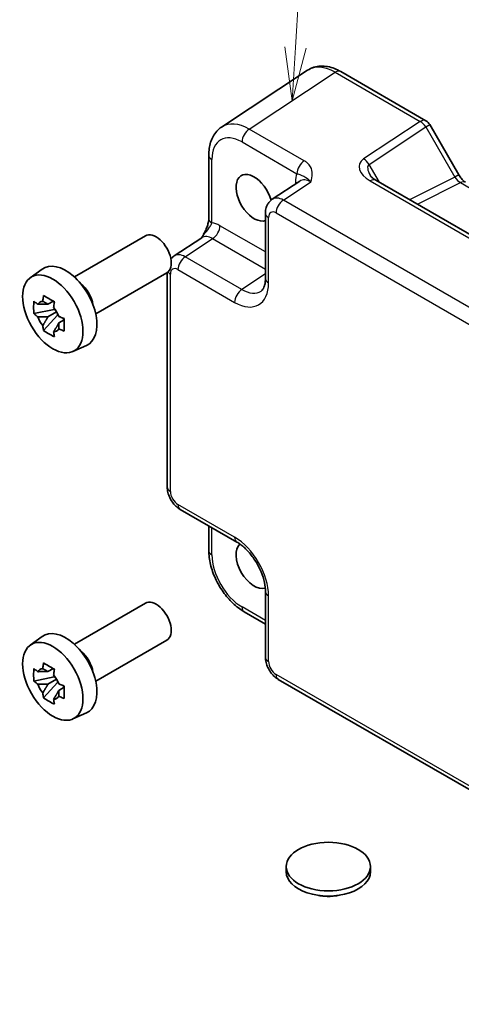
# Model space of a CAD drawing. Units: millimetres. Extents: x 29 to 3382, y 16 to 718.
# Drawn here: x 455 to 496, y 249 to 341 of the extents above; entities that cross this region are included whole.
import ezdxf

# ---------------------------------------------------------------- set-up
doc = ezdxf.new("R2010")
doc.units = ezdxf.units.MM
doc.header["$LTSCALE"] = 2
for name, color, linetype, lineweight in [('Symbol (TK)', 100, 'Continuous', 18), ('Visible (ISO)', 7, 'Continuous', 35), ('Visible Narrow (ISO)', 7, 'Continuous', 25)]:
    doc.layers.add(name, color=color, linetype=linetype, lineweight=lineweight)
doc.styles.add('Note Text (TK2)', font='txt')

# ---------------------------------------------------------------- blocks, each defined once
blk = doc.blocks.new('バルーン1')
at = {"layer": 'Symbol (TK)', "color": 100}
for p, q in [((240.211, 169.155), (240.55, 174.62)), ((239.712, 169.186), (240.057, 166.66)), ((240.211, 169.155), (240.057, 166.66)), ((240.057, 166.66), (240.71, 169.124))]:
    blk.add_line(p, q, dxfattribs=at)
at = {"layer": 'Symbol (TK)'}
blk.add_circle((240.735, 177.604), 3, dxfattribs=at)
at = {"layer": 'Symbol (TK)', "color": 7, "insert": (240.735, 177.58), "char_height": 2, "attachment_point": 5, "style": 'Note Text (TK2)'}
blk.add_mtext('1', dxfattribs=at)

msp = doc.modelspace()

# ---------------------------------------------------------------- linework, layer by layer
at = {"layer": 'Visible (ISO)'}
for p, q in [((481.5452, 336.17), (473.4927, 330.848)), ((484.664, 336.0457), (492.646, 331.4373)), ((493.012, 331.0713), (495.7295, 326.3644)), ((472.2848, 328.2257), (472.2848, 322.2774)), ((480.8309, 325.7828), (478.2387, 324.0696)), ((535.558, 298.381), (487.9583, 325.8627)), ((477.6002, 322.7883), (477.6002, 316.6471)), ((459.6797, 316.7955), (466.3468, 320.6448)), ((469.0335, 318.7549), (471.6257, 320.4682)), ((455.5389, 316.7068), (456.6622, 317.5267)), ((461.6797, 313.3314), (468.3468, 317.1807)), ((468.3951, 297.0843), (468.3951, 317.2113)), ((457.7103, 314.5194), (457.2057, 314.228)), ((457.782, 314.2628), (457.782, 314.4804)), ((457.782, 313.7498), (455.8833, 313.3508)), ((456.7983, 311.766), (458.0932, 313.2108)), ((457.2057, 313.0577), (458.0118, 313.5232)), ((457.782, 313.7498), (457.782, 313.8594)), ((457.921, 313.6695), (457.782, 313.7498)), ((458.0932, 313.2108), (458.0932, 313.3713)), ((458.0932, 313.2108), (458.1881, 313.156)), ((458.7239, 312.7639), (458.2192, 312.4726)), ((458.5374, 312.9543), (458.7259, 312.8455)), ((459.5325, 309.7897), (460.8042, 310.3525)), ((469.6017, 294.9943), (474.9202, 291.9237)), ((472.2848, 293.4452), (472.2848, 291.1489)), ((477.6002, 287.2817), (477.6002, 281.1405)), ((459.6797, 282.3393), (466.3468, 286.1886)), ((475.6115, 285.3868), (477.6002, 284.2387)), ((455.5389, 282.2507), (456.6622, 283.0706)), ((461.6797, 278.8752), (468.3468, 282.7245)), ((457.7103, 280.0632), (457.2057, 279.7719)), ((457.782, 279.8066), (457.782, 280.0242)), ((457.782, 279.2936), (455.8833, 278.8946)), ((457.2057, 278.6016), (458.0118, 279.067)), ((457.782, 279.2936), (457.782, 279.4033)), ((457.921, 279.2133), (457.782, 279.2936)), ((458.0932, 278.7546), (458.0932, 278.9152)), ((531.5928, 248.5746), (478.8069, 279.0505)), ((456.7983, 277.3098), (458.0932, 278.7546)), ((458.0932, 278.7546), (458.1881, 278.6998)), ((458.7239, 278.3078), (458.2192, 278.0164)), ((458.5374, 278.4981), (458.7259, 278.3893)), ((459.5325, 275.3335), (460.8042, 275.8963)), ((479.5542, 261.0035), (479.5542, 261.4934)), ((487.4542, 261.0035), (487.4542, 261.4934))]:
    msp.add_line(p, q, dxfattribs=at)
msp.add_arc((492.146, 330.5713), 1, 30, 60, dxfattribs=at)
for centre, major_axis, start_param, end_param in [((476.5392, 324.2199), (1.2, -2.0785), 1.1432082, 6.1731982), ((467.3468, 318.9127), (1, -1.7321), 0, 3.1415927), ((458.8615, 314.0137), (-2.075, 3.594), 3.0796893, 6.3450887), ((460.0353, 314.6914), (-1, 1.7321), 4.1050888, 5.3196892), ((457.2291, 313.0712), (-0.7827, 1.3557), 5.9733026, 6.593068), ((457.2291, 313.0712), (-0.7827, 1.3557), 1.2609137, 1.880679), ((457.2291, 313.0712), (0.7827, -1.3557), 1.2609137, 1.880679), ((457.2291, 313.0712), (0.7827, -1.3557), 5.9733026, 6.593068), ((476.5392, 289.7638), (1.2, -2.0785), 3.2636863, 6.1610106), ((467.3468, 284.4566), (1, -1.7321), 0, 3.1415927), ((458.8615, 279.5576), (-2.075, 3.594), 3.0796893, 6.3450887), ((460.0353, 280.2353), (-1, 1.7321), 4.1050888, 5.3196892), ((457.2291, 278.6151), (-0.7827, 1.3557), 5.9733026, 6.593068), ((457.2291, 278.6151), (0.7827, -1.3557), 1.2609137, 1.880679), ((457.2291, 278.6151), (-0.7827, 1.3557), 1.2609137, 1.880679), ((457.2291, 278.6151), (0.7827, -1.3557), 5.9733026, 6.593068), ((483.5042, 261.0035), (-3.95, 0), 0, 3.1415927)]:
    msp.add_ellipse(centre, major_axis=major_axis, ratio=0.5773503, start_param=start_param, end_param=end_param, dxfattribs=at)
for centre, major_axis in [((457.6595, 313.3197), (-2.0006, 3.4652)), ((457.6595, 278.8636), (-2.0006, 3.4652)), ((483.5042, 261.4934), (3.95, 0))]:
    msp.add_ellipse(centre, major_axis=major_axis, ratio=0.5773503, dxfattribs=at)
for points, knots in [([(484.664, 336.0457), (484.4684, 336.1587), (484.2677, 336.2561), (483.8574, 336.4146), (483.6476, 336.4758), (483.2208, 336.5545), (483.0038, 336.5719), (482.5691, 336.5539), (482.3515, 336.518), (481.9314, 336.387), (481.7294, 336.2918), (481.5452, 336.17)], [-0.78478918, -0.78478918, -0.78478918, -0.78478918, -0.62085851, -0.62085851, -0.45692785, -0.45692785, -0.29299719, -0.29299719, -0.12906653, -0.12906653, 0.03486413, 0.03486413, 0.03486413, 0.03486413]), ([(472.2848, 328.2257), (472.2848, 328.4324), (472.2982, 328.6362), (472.3547, 329.0355), (472.3979, 329.231), (472.518, 329.6099), (472.595, 329.7933), (472.787, 330.1411), (472.9021, 330.3054), (473.1706, 330.6032), (473.3241, 330.7365), (473.4927, 330.848)], [-0.78478918, -0.78478918, -0.78478918, -0.78478918, -0.63480417, -0.63480417, -0.48481916, -0.48481916, -0.33483415, -0.33483415, -0.18484914, -0.18484914, -0.03486413, -0.03486413, -0.03486413, -0.03486413]), ([(487.4201, 326.3288), (487.4305, 326.3108), (487.4455, 326.2879), (487.4863, 326.2353), (487.512, 326.2055), (487.5743, 326.1419), (487.6108, 326.108), (487.694, 326.0387), (487.7407, 326.0031), (487.8431, 325.9323), (487.8988, 325.897), (487.9583, 325.8627)], [1.00466195, 1.00466195, 1.00466195, 1.00466195, 1.1277579, 1.1277579, 1.25085384, 1.25085384, 1.37394978, 1.37394978, 1.49704572, 1.49704572, 1.62014166, 1.62014166, 1.62014166, 1.62014166]), ([(496.3652, 325.6728), (496.3304, 325.6929), (496.2909, 325.719), (496.207, 325.7828), (496.1625, 325.8206), (496.0721, 325.9067), (496.0263, 325.9549), (495.9361, 326.0601), (495.8918, 326.1169), (495.8072, 326.2367), (495.7669, 326.2997), (495.7295, 326.3644)], [0.78478918, 0.78478918, 0.78478918, 0.78478918, 0.94199061, 0.94199061, 1.09919204, 1.09919204, 1.25639347, 1.25639347, 1.4135949, 1.4135949, 1.57079633, 1.57079633, 1.57079633, 1.57079633]), ([(477.6002, 322.7883), (477.6002, 322.8724), (477.6057, 322.9583), (477.6305, 323.1336), (477.6499, 323.2231), (477.7073, 323.4041), (477.7453, 323.4958), (477.845, 323.6763), (477.9067, 323.7652), (478.0554, 323.9301), (478.1424, 324.0059), (478.2387, 324.0696)], [-0.78478918, -0.78478918, -0.78478918, -0.78478918, -0.63480417, -0.63480417, -0.48481916, -0.48481916, -0.33483415, -0.33483415, -0.18484914, -0.18484914, -0.03486413, -0.03486413, -0.03486413, -0.03486413]), ([(472.2848, 322.2774), (472.2848, 322.2069), (472.2785, 322.1215), (472.2476, 321.9195), (472.221, 321.801), (472.1478, 321.5526), (472.1011, 321.4219), (471.9906, 321.1564), (471.9272, 321.0222), (471.7872, 320.7534), (471.7104, 320.6182), (471.6238, 320.4751), (471.6196, 320.4683), (471.6154, 320.4614)], [0, 0, 0, 0, 0.04681928, 0.04681928, 0.09983252, 0.09983252, 0.15284576, 0.15284576, 0.205859, 0.205859, 0.25887225, 0.25887225, 0.26154927, 0.26154927, 0.26154927, 0.26154927]), ([(468.7265, 318.475), (468.7423, 318.4947), (468.7587, 318.514), (468.8502, 318.6155), (468.9372, 318.6913), (469.0335, 318.7549)], [-0.21942057, -0.21942057, -0.21942057, -0.21942057, -0.18484914, -0.18484914, -0.03486413, -0.03486413, -0.03486413, -0.03486413]), ([(477.1948, 315.4698), (477.2311, 315.4938), (477.266, 315.5233), (477.337, 315.6021), (477.373, 315.6516), (477.4426, 315.7777), (477.476, 315.8543), (477.5336, 316.036), (477.5577, 316.1409), (477.591, 316.3763), (477.6002, 316.5066), (477.6002, 316.6471)], [0.03486413, 0.03486413, 0.03486413, 0.03486413, 0.18484914, 0.18484914, 0.33483415, 0.33483415, 0.48481916, 0.48481916, 0.63480417, 0.63480417, 0.78478918, 0.78478918, 0.78478918, 0.78478918]), ([(456.7223, 314.5002), (456.7278, 314.545), (456.7335, 314.59), (456.7572, 314.7718), (456.7769, 314.9099), (456.7983, 315.0494)], [4.817491546, 4.817491546, 4.817491546, 4.817491546, 4.832169281, 4.832169281, 4.876566797, 4.876566797, 4.876566797, 4.876566797]), ([(456.7983, 315.0494), (456.9617, 314.9482), (457.1288, 314.8486), (457.4489, 314.6638), (457.6262, 314.5645), (457.8118, 314.4642)], [4.33107192, 4.33107192, 4.33107192, 4.33107192, 4.39897509, 4.39897509, 4.46687825, 4.46687825, 4.46687825, 4.46687825]), ([(455.8833, 313.3508), (455.867, 313.5489), (455.8595, 313.7461), (455.8595, 314.1158), (455.867, 314.3162), (455.8833, 314.5211)], [4.33107192, 4.33107192, 4.33107192, 4.33107192, 4.39897509, 4.39897509, 4.46687825, 4.46687825, 4.46687825, 4.46687825]), ([(455.8833, 314.5211), (455.9719, 314.4452), (456.0621, 314.3704), (456.1839, 314.2727), (456.2144, 314.2486), (456.245, 314.2246)], [4.486315877, 4.486315877, 4.486315877, 4.486315877, 4.530713394, 4.530713394, 4.545391129, 4.545391129, 4.545391129, 4.545391129]), ([(457.8118, 314.4642), (457.7904, 314.3248), (457.7707, 314.1866), (457.747, 314.0048), (457.7413, 313.9599), (457.7359, 313.9151)], [4.486315877, 4.486315877, 4.486315877, 4.486315877, 4.530713394, 4.530713394, 4.545391129, 4.545391129, 4.545391129, 4.545391129]), ([(456.245, 313.0543), (456.2144, 313.0783), (456.1839, 313.1024), (456.0621, 313.2001), (455.9719, 313.2749), (455.8833, 313.3508)], [4.817491546, 4.817491546, 4.817491546, 4.817491546, 4.832169281, 4.832169281, 4.876566797, 4.876566797, 4.876566797, 4.876566797]), ([(458.2132, 313.0882), (458.2548, 313.0705), (458.2966, 313.053), (458.4659, 312.9826), (458.5953, 312.9306), (458.7268, 312.8794)], [4.817491546, 4.817491546, 4.817491546, 4.817491546, 4.832169281, 4.832169281, 4.876566797, 4.876566797, 4.876566797, 4.876566797]), ([(456.7983, 311.766), (456.7769, 311.8807), (456.7572, 311.9961), (456.7335, 312.1505), (456.7278, 312.1889), (456.7223, 312.2274)], [4.486315877, 4.486315877, 4.486315877, 4.486315877, 4.530713394, 4.530713394, 4.545391129, 4.545391129, 4.545391129, 4.545391129]), ([(458.7268, 312.8794), (458.7209, 312.6685), (458.7181, 312.4653), (458.7181, 312.0957), (458.7209, 311.9012), (458.7268, 311.7091)], [4.33107192, 4.33107192, 4.33107192, 4.33107192, 4.39897509, 4.39897509, 4.46687825, 4.46687825, 4.46687825, 4.46687825]), ([(457.8118, 311.1808), (457.6262, 311.2692), (457.4489, 311.3628), (457.1288, 311.5477), (456.9617, 311.6528), (456.7983, 311.766)], [4.33107192, 4.33107192, 4.33107192, 4.33107192, 4.39897509, 4.39897509, 4.46687825, 4.46687825, 4.46687825, 4.46687825]), ([(457.7359, 311.6423), (457.7413, 311.6038), (457.747, 311.5654), (457.7707, 311.411), (457.7904, 311.2955), (457.8118, 311.1808)], [4.817491546, 4.817491546, 4.817491546, 4.817491546, 4.832169281, 4.832169281, 4.876566797, 4.876566797, 4.876566797, 4.876566797]), ([(458.7268, 311.7091), (458.5953, 311.7602), (458.4659, 311.8123), (458.2966, 311.8827), (458.2548, 311.9002), (458.2132, 311.9179)], [4.486315877, 4.486315877, 4.486315877, 4.486315877, 4.530713394, 4.530713394, 4.545391129, 4.545391129, 4.545391129, 4.545391129]), ([(469.6017, 294.9943), (469.4492, 295.0824), (469.3148, 295.1869), (469.0725, 295.4176), (468.9648, 295.5442), (468.7741, 295.8142), (468.6913, 295.9576), (468.5528, 296.2578), (468.497, 296.4144), (468.4183, 296.7396), (468.3951, 296.9082), (468.3951, 297.0843)], [-0.7847892, -0.7847892, -0.7847892, -0.7847892, -0.4708735, -0.4708735, -0.1569578, -0.1569578, 0.1569578, 0.1569578, 0.4708735, 0.4708735, 0.7847892, 0.7847892, 0.7847892, 0.7847892]), ([(477.6002, 287.2817), (477.6002, 287.5384), (477.5691, 287.8288), (477.4359, 288.4527), (477.3319, 288.787), (477.0549, 289.4607), (476.8806, 289.7999), (476.48, 290.4408), (476.2535, 290.7422), (475.7789, 291.2703), (475.531, 291.4978), (475.1632, 291.7732), (475.0397, 291.8547), (474.9202, 291.9237)], [-0.7847892, -0.7847892, -0.7847892, -0.7847892, -0.5108492, -0.5108492, -0.228272, -0.228272, 0.060558, 0.060558, 0.3508797, 0.3508797, 0.6375377, 0.6375377, 0.7847892, 0.7847892, 0.7847892, 0.7847892]), ([(475.6115, 285.3868), (475.2369, 285.6031), (474.8805, 285.8764), (474.2158, 286.5094), (473.9078, 286.8693), (473.358, 287.648), (473.1163, 288.0667), (472.7168, 288.9322), (472.5591, 289.3789), (472.3432, 290.271), (472.2848, 290.7163), (472.2848, 291.1489)], [-0.7847892, -0.7847892, -0.7847892, -0.7847892, -0.4708735, -0.4708735, -0.1569578, -0.1569578, 0.1569578, 0.1569578, 0.4708735, 0.4708735, 0.7847892, 0.7847892, 0.7847892, 0.7847892]), ([(478.8069, 279.0505), (478.6544, 279.1385), (478.52, 279.243), (478.2777, 279.4738), (478.1699, 279.6003), (477.9793, 279.8703), (477.8964, 280.0138), (477.7579, 280.3139), (477.7022, 280.4705), (477.6235, 280.7957), (477.6002, 280.9644), (477.6002, 281.1405)], [-0.7847892, -0.7847892, -0.7847892, -0.7847892, -0.4708735, -0.4708735, -0.1569578, -0.1569578, 0.1569578, 0.1569578, 0.4708735, 0.4708735, 0.7847892, 0.7847892, 0.7847892, 0.7847892]), ([(455.8833, 278.8946), (455.867, 279.0927), (455.8595, 279.29), (455.8595, 279.6596), (455.867, 279.86), (455.8833, 280.065)], [4.33107192, 4.33107192, 4.33107192, 4.33107192, 4.39897509, 4.39897509, 4.46687825, 4.46687825, 4.46687825, 4.46687825]), ([(455.8833, 280.065), (455.9719, 279.989), (456.0621, 279.9143), (456.1839, 279.8166), (456.2144, 279.7924), (456.245, 279.7684)], [4.486315877, 4.486315877, 4.486315877, 4.486315877, 4.530713394, 4.530713394, 4.545391129, 4.545391129, 4.545391129, 4.545391129]), ([(456.7223, 280.0441), (456.7278, 280.0889), (456.7335, 280.1338), (456.7572, 280.3156), (456.7769, 280.4538), (456.7983, 280.5932)], [4.817491546, 4.817491546, 4.817491546, 4.817491546, 4.832169281, 4.832169281, 4.876566797, 4.876566797, 4.876566797, 4.876566797]), ([(456.7983, 280.5932), (456.9617, 280.492), (457.1288, 280.3924), (457.4489, 280.2076), (457.6262, 280.1084), (457.8118, 280.0081)], [4.33107192, 4.33107192, 4.33107192, 4.33107192, 4.39897509, 4.39897509, 4.46687825, 4.46687825, 4.46687825, 4.46687825]), ([(457.8118, 280.0081), (457.7904, 279.8686), (457.7707, 279.7305), (457.747, 279.5487), (457.7413, 279.5037), (457.7359, 279.4589)], [4.486315877, 4.486315877, 4.486315877, 4.486315877, 4.530713394, 4.530713394, 4.545391129, 4.545391129, 4.545391129, 4.545391129]), ([(456.245, 278.5981), (456.2144, 278.6221), (456.1839, 278.6462), (456.0621, 278.744), (455.9719, 278.8187), (455.8833, 278.8946)], [4.817491546, 4.817491546, 4.817491546, 4.817491546, 4.832169281, 4.832169281, 4.876566797, 4.876566797, 4.876566797, 4.876566797]), ([(458.2132, 278.632), (458.2548, 278.6144), (458.2966, 278.5968), (458.4659, 278.5265), (458.5953, 278.4744), (458.7268, 278.4233)], [4.817491546, 4.817491546, 4.817491546, 4.817491546, 4.832169281, 4.832169281, 4.876566797, 4.876566797, 4.876566797, 4.876566797]), ([(458.7268, 278.4233), (458.7209, 278.2123), (458.7181, 278.0091), (458.7181, 277.6395), (458.7209, 277.445), (458.7268, 277.2529)], [4.33107192, 4.33107192, 4.33107192, 4.33107192, 4.39897509, 4.39897509, 4.46687825, 4.46687825, 4.46687825, 4.46687825]), ([(456.7983, 277.3098), (456.7769, 277.4245), (456.7572, 277.54), (456.7335, 277.6944), (456.7278, 277.7328), (456.7223, 277.7713)], [4.486315877, 4.486315877, 4.486315877, 4.486315877, 4.530713394, 4.530713394, 4.545391129, 4.545391129, 4.545391129, 4.545391129]), ([(457.8118, 276.7247), (457.6262, 276.813), (457.4489, 276.9067), (457.1288, 277.0915), (456.9617, 277.1967), (456.7983, 277.3098)], [4.33107192, 4.33107192, 4.33107192, 4.33107192, 4.39897509, 4.39897509, 4.46687825, 4.46687825, 4.46687825, 4.46687825]), ([(457.7359, 277.1861), (457.7413, 277.1476), (457.747, 277.1092), (457.7707, 276.9548), (457.7904, 276.8393), (457.8118, 276.7247)], [4.817491546, 4.817491546, 4.817491546, 4.817491546, 4.832169281, 4.832169281, 4.876566797, 4.876566797, 4.876566797, 4.876566797]), ([(458.7268, 277.2529), (458.5953, 277.3041), (458.4659, 277.3561), (458.2966, 277.4265), (458.2548, 277.4441), (458.2132, 277.4617)], [4.486315877, 4.486315877, 4.486315877, 4.486315877, 4.530713394, 4.530713394, 4.545391129, 4.545391129, 4.545391129, 4.545391129]), ([(484.4345, 258.7871), (484.3735, 258.7746), (484.3121, 258.7633), (483.8775, 258.6926), (483.4885, 258.678), (482.9308, 258.725), (482.7519, 258.7507), (482.5762, 258.7868)], [0.38969575, 0.38969575, 0.38969575, 0.38969575, 0.40852794, 0.40852794, 0.52272486, 0.52272486, 0.57674669, 0.57674669, 0.57674669, 0.57674669])]:
    msp.add_open_spline(points, degree=3, knots=knots, dxfattribs=at)
for points, weights in [([(457.2057, 314.228), (456.8538, 314.2415), (456.245, 314.2246)], [1.35956394726, 1.22656475141, 1.03074466748]), ([(456.7223, 314.5002), (457.0414, 314.3498), (457.2057, 314.228)], [1.03074466748, 1.22656475141, 1.35956394726]), ([(456.245, 313.0543), (456.8538, 313.0712), (457.2057, 313.0577)], [1.03074466748, 1.22656475141, 1.35956394726]), ([(457.2057, 313.0577), (457.0414, 312.7462), (456.7223, 312.2274)], [1.35956394726, 1.22656475141, 1.03074466748]), ([(457.7359, 311.6423), (458.0549, 312.1611), (458.2192, 312.4726)], [1.03074466748, 1.22656475141, 1.35956394726]), ([(458.2192, 312.4726), (458.2425, 312.2694), (458.2132, 311.9179)], [1.35956394726, 1.22656475141, 1.03074466748]), ([(456.7223, 280.0441), (457.0414, 279.8936), (457.2057, 279.7719)], [1.03074466748, 1.22656475141, 1.35956394726]), ([(457.2057, 279.7719), (456.8538, 279.7853), (456.245, 279.7684)], [1.35956394726, 1.22656475141, 1.03074466748]), ([(456.245, 278.5981), (456.8538, 278.615), (457.2057, 278.6016)], [1.03074466748, 1.22656475141, 1.35956394726]), ([(457.2057, 278.6016), (457.0414, 278.2901), (456.7223, 277.7713)], [1.35956394726, 1.22656475141, 1.03074466748]), ([(457.7359, 277.1861), (458.0549, 277.7049), (458.2192, 278.0164)], [1.03074466748, 1.22656475141, 1.35956394726]), ([(458.2192, 278.0164), (458.2425, 277.8132), (458.2132, 277.4617)], [1.35956394726, 1.22656475141, 1.03074466748])]:
    msp.add_rational_spline(points, weights, degree=2, dxfattribs=at)
at = {"layer": 'Visible Narrow (ISO)'}
for p, q in [((476.0869, 330.6595), (484.1393, 335.9815)), ((484.1393, 335.9815), (492.1213, 331.3731)), ((481.2383, 327.6853), (476.0869, 330.6595)), ((492.1213, 331.3731), (486.7985, 327.8551)), ((487.3232, 327.3421), (492.646, 330.86)), ((492.646, 330.86), (493.012, 331.0713)), ((492.646, 330.86), (495.3635, 326.1531)), ((475.4044, 329.4495), (480.5558, 326.4753)), ((472.5777, 321.8691), (472.5777, 327.8175)), ((488.2868, 325.6731), (487.3232, 327.3421)), ((495.3635, 326.1531), (491.1232, 324.0354)), ((495.7295, 326.3644), (495.3635, 326.1531)), ((479.2822, 323.998), (481.8548, 325.6983)), ((480.4172, 325.6843), (480.4172, 325.5094)), ((487.4337, 325.7984), (535.0333, 298.3167)), ((491.8467, 323.6177), (495.8899, 325.637)), ((495.8899, 325.637), (540.5351, 299.8612)), ((532.2953, 293.391), (479.2822, 323.998)), ((477.8931, 316.2388), (477.8931, 322.38)), ((478.5998, 322.788), (531.6128, 292.181)), ((477.6002, 319.1294), (473.3321, 321.5937)), ((470.0771, 318.6834), (472.6496, 320.3837)), ((472.6496, 320.3837), (477.6002, 317.5254)), ((475.3955, 315.6128), (470.0771, 318.6834)), ((468.688, 296.6761), (468.688, 317.0654)), ((469.3946, 317.4734), (474.7131, 314.4028)), ((477.6002, 317.0699), (475.3955, 315.6128)), ((474.7131, 292.3815), (469.3946, 295.4521)), ((472.5777, 290.7406), (472.5777, 293.2761)), ((477.8931, 280.7322), (477.8931, 286.8735)), ((477.6002, 284.5769), (475.4044, 285.8446)), ((531.6128, 248.9012), (478.5998, 279.5082))]:
    msp.add_line(p, q, dxfattribs=at)
for centre, major_axis, ratio, start_param, end_param in [((484.1675, 331.9097), (-2.554, 4.303), 0.5768722, 5.4914369, 6.3110902), ((484.164, 335.1797), (0.5, 0.866), 0.5773503, 0, 0.8203047), ((492.146, 330.5713), (0.5, 0.866), 0.5773503, 0, 0.8203047), ((476.115, 326.5877), (-2.554, 4.303), 0.5768722, 5.4914369, 6.3110902), ((476.1115, 329.8577), (0.5, 0.866), 0.5773503, 0.8203047, 2.3561945), ((492.146, 330.5713), (0.5514, -0.8343), 0.5766475, 1.5359322, 2.3219393), ((475.4079, 326.1795), (-2.0024, 3.4683), 0.5766475, 5.4983961, 7.0679745), ((473.2848, 328.2257), (-1, 0), 0.5773503, 0, 0.7853982), ((488.7985, 326.7004), (-2.3953, 0.6447), 0.5493322, 5.8311579, 7.4019542), ((486.8232, 327.0534), (-0.5514, 0.8343), 0.5766475, 4.6775249, 5.463532), ((481.2629, 326.8835), (0.5, 0.866), 0.5773503, 0.8203047, 2.3561945), ((488.8232, 325.8987), (-1.5447, 1.4027), 0.3881773, 6.2088488, 7.1641654), ((482.5398, 324.4558), (-1.5018, 2.6012), 0.5766475, 0.4213814, 0.7847892), ((495.8635, 326.4418), (0.5536, -0.8386), 0.5738685, 4.6780267, 5.4640338), ((479.7101, 325.276), (1, 0), 0.5773503, 0.5828676, 0.7853982), ((481.8327, 324.0476), (-0.9501, 1.7661), 0.5755994, 5.5156912, 6.3353445), ((487.4583, 324.9966), (0.5, 0.866), 0.5773503, 0, 0.8203047), ((495.8652, 324.8068), (0.5, 0.866), 0.5773503, 0, 0.7504916), ((479.3078, 322.3788), (-1.0521, 1.7016), 0.576999, 5.4809747, 6.300628), ((479.3069, 323.1963), (-0.5, -0.866), 0.5773503, 3.9618974, 5.4977871), ((473.2848, 322.2774), (-1, 0), 0.5773503, 0, 0.7853982), ((478.6002, 322.7883), (-1, 0), 0.5773503, 0, 0.7853982), ((478.6007, 321.9706), (-0.5006, 0.8671), 0.5766475, 5.4983961, 7.0679745), ((473.3346, 319.1412), (-1.5018, 2.6012), 0.5766475, 5.4983961, 5.8618039), ((472.6249, 321.1854), (-0.5, -0.866), 0.5773503, 0.8203047, 2.3561945), ((472.6275, 318.733), (-0.9501, 1.7661), 0.5755994, 5.5156912, 6.3353445), ((470.1026, 317.0642), (-1.0521, 1.7016), 0.576999, 5.4809747, 6.300628), ((470.1017, 317.8817), (-0.5, -0.866), 0.5773503, 3.9618974, 5.4977871), ((469.3955, 316.6559), (-0.5006, 0.8671), 0.5766475, 5.4983961, 7.0679745), ((469.3951, 317.4737), (-1, 0), 0.5773503, 0.3695575, 0.7853982), ((474.7092, 318.0815), (2.2527, -3.9019), 0.5766475, 5.4983961, 7.0679745), ((478.6002, 316.6471), (-1, 0), 0.5773503, 0, 0.7853982), ((475.4202, 314.8111), (-0.5, -0.866), 0.5773503, 3.9618974, 5.4977871), ((475.4163, 318.4898), (1.7011, -3.0669), 0.5761332, 5.5083011, 6.3279544), ((469.3951, 297.0843), (-1, 0), 0.5773503, 0, 0.7853982), ((469.3955, 296.2686), (-0.5, 0.866), 0.5780539, 0.7860072, 2.3555855), ((470.1017, 295.8603), (-0.5, -0.866), 0.5773503, 5.4977871, 6.2831853), ((475.4202, 292.7897), (-0.5, -0.866), 0.5773503, 5.4977871, 6.2831853), ((474.7092, 288.7072), (-2.25, 3.8971), 0.5780539, 3.9275998, 5.4971782), ((473.2848, 291.1489), (-1, 0), 0.5773503, 0, 0.7853982), ((475.4079, 289.1106), (-2, 3.4641), 0.5780539, 0.7860072, 2.3555855), ((478.6002, 287.2817), (-1, 0), 0.5773503, 0, 0.7853982), ((476.1115, 286.2529), (-0.5, -0.866), 0.5773503, 5.4977871, 6.2831853), ((478.6002, 281.1405), (-1, 0), 0.5773503, 0, 0.7853982), ((478.6007, 280.3247), (-0.5, 0.866), 0.5780539, 0.7860072, 2.3555855), ((479.3069, 279.9165), (-0.5, -0.866), 0.5773503, 5.4977871, 6.2831853)]:
    msp.add_ellipse(centre, major_axis=major_axis, ratio=ratio, start_param=start_param, end_param=end_param, dxfattribs=at)
for points, knots in [([(481.8548, 325.6983), (481.9251, 325.9461), (481.9902, 326.1983), (481.999, 326.674), (481.9535, 326.901), (481.7578, 327.2458), (481.6543, 327.3718), (481.4372, 327.5583), (481.3424, 327.6251), (481.2383, 327.6853)], [-0.00063885, -0.00063885, -0.00063885, -0.00063885, 0.12488111, 0.12488111, 0.23802585, 0.23802585, 0.30874132, 0.30874132, 0.35293849, 0.35293849, 0.35293849, 0.35293849]), ([(480.5558, 326.4753), (480.6145, 326.4614), (480.6698, 326.4459), (480.8042, 326.404), (480.8767, 326.377), (481.0546, 326.3062), (481.1526, 326.2673), (481.4289, 326.1135), (481.634, 325.9699), (481.8548, 325.6983)], [-0.35293849, -0.35293849, -0.35293849, -0.35293849, -0.30874132, -0.30874132, -0.23802585, -0.23802585, -0.12488111, -0.12488111, 0.00063885, 0.00063885, 0.00063885, 0.00063885]), ([(471.6162, 320.4588), (471.6724, 320.5501), (471.7303, 320.6347), (471.9807, 320.9719), (472.1639, 321.1732), (472.3857, 321.4747), (472.454, 321.5829), (472.536, 321.7499), (472.5604, 321.8114), (472.5777, 321.8691)], [-0.26167961, -0.26167961, -0.26167961, -0.26167961, -0.22805738, -0.22805738, -0.11491263, -0.11491263, -0.04419717, -0.04419717, 0, 0, 0, 0])]:
    msp.add_open_spline(points, degree=3, knots=knots, dxfattribs=at)

# ---------------------------------------------------------------- block references
at = {"layer": 'Symbol (TK)', "xscale": 2, "yscale": 2, "zscale": 2}
msp.add_blockref('バルーン1', (0, 0), dxfattribs=at)

doc.saveas('drawing.dxf')
